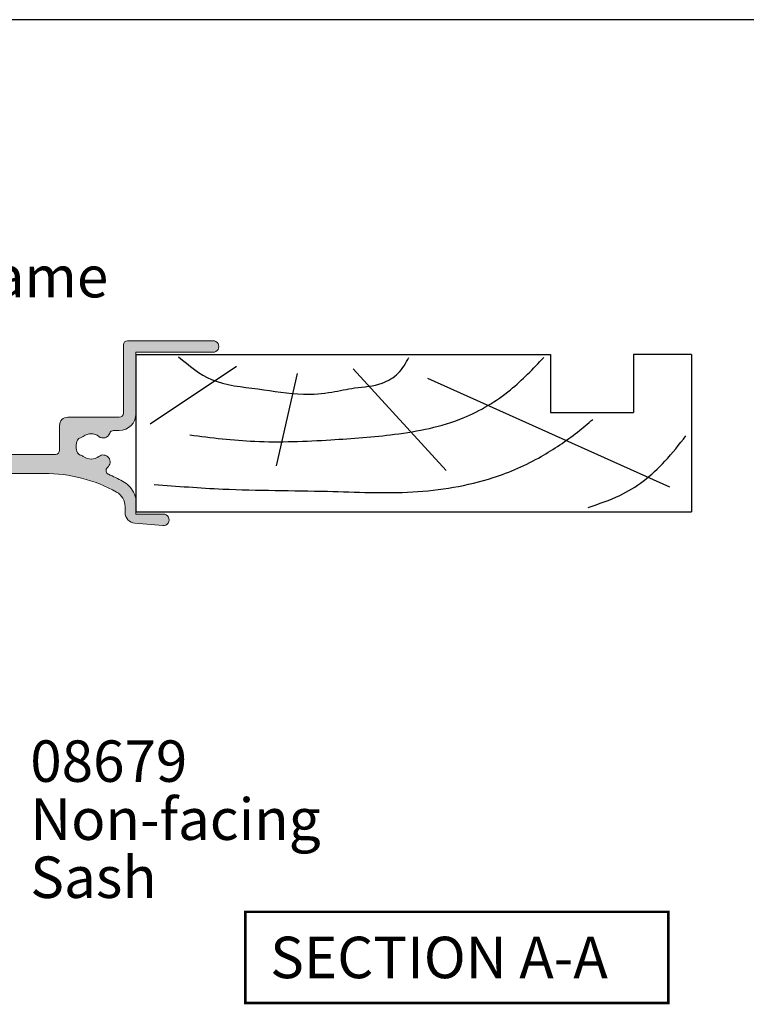
# Model space of a CAD drawing. Units: millimetres. Extents: x 0 to 354, y 0 to 482.
# Drawn here: x 73 to 160, y 363 to 482 of the extents above; entities that cross this region are included whole.
import ezdxf

# ---------------------------------------------------------------- set-up
doc = ezdxf.new("R2010")
doc.units = ezdxf.units.MM
doc.layers.get('0').update_dxf_attribs({"plot": 0})
for name, color, linetype in [('APL Hatch', 253, 'Continuous'), ('APL Joinery', 2, 'Continuous'), ('APL Notes', 7, 'Continuous')]:
    doc.layers.add(name, color=color, linetype=linetype)
doc.styles.add('Arial-Bold', font='ARIALBD.TTF')
doc.styles.add('Arial-Regular', font='ARIAL.TTF')

# ---------------------------------------------------------------- blocks, each defined once
blk = doc.blocks.new('a4 specifiers manual')
blk.add_line((353.9999991921495, 482.0000001108869), (-8.078504834e-07, 482.0000001108869))
blk = doc.blocks.new('19mmliner')
at = {"layer": 'APL Joinery', "color": 3}
for p, q in [((0, 0), (67.00000000000011, 0)), ((0, -19), (0, 0)), ((67.00000000000014, -18.99999999999994), (67.00000000000011, 0)), ((50.00000000000011, -12), (60.00000000000011, -12)), ((50.00000000000011, -18.99999999999994), (50.00000000000011, -12)), ((60.00000000000011, -18.99999999999994), (60.00000000000011, -12)), ((0, -19), (50.00000000000011, -18.99999999999994)), ((67.00000000000014, -18.99999999999994), (60.00000000000011, -18.99999999999994))]:
    blk.add_line(p, q, dxfattribs=at)
at = {"layer": 'APL Joinery', "color": 8}
for p, q in [((35.17322657048229, -16.12963445378716), (64.3669905750229, -3.049062350503504)), ((19.45350749111429, -16.68625454328855), (16.9271240676444, -5.553852753259889)), ((26.19052995370055, -17.24287463278995), (37.41890072467771, -4.997232663758495)), ((12.15506648997916, -17.52118467754076), (1.705456250879308, -10.57220476035741))]:
    blk.add_line(p, q, dxfattribs=at)
for points, knots in [([(54.54216615041787, -0.5442719477470064), (55.83273432396572, -0.9804729092120904), (58.1684213361916, -1.769915064455708), (61.32108974775977, -3.672262872840989), (63.94757850421534, -6.177947780904759), (65.51075096213762, -8.140740445773568), (66.33195545994386, -9.171883335019288)], [0, 0, 0, 0, 4.077163776164723, 7.378903861023069, 10.95052549711435, 14.90356917242528, 14.90356917242528, 14.90356917242528, 14.90356917242528]), ([(2.222073356012998, -3.320714715703502), (4.970483723178076, -3.107580867797102), (11.91943888532578, -2.568702987575286), (22.32039856470623, -2.617741304776982), (33.24312654488595, -2.062251796348859), (42.07306290054178, -3.467477497360955), (48.66231454097202, -6.367996120383915), (52.533089770227, -9.008562173229622), (54.49525529160745, -10.65037801537622), (55.11298834994272, -11.16725791686332)], [0, 0, 0, 0, 8.267050822299995, 20.90203347130239, 31.18486054127779, 41.04700630219173, 47.37085711970707, 52.62972264650577, 55.04603969815228, 55.04603969815228, 55.04603969815228, 55.04603969815228]), ([(6.493697879698231, -9.284566935455814), (9.102316295424849, -8.96229737641007), (14.75820926771068, -8.263566537434233), (23.03824475262079, -8.639963248898068), (31.46374499949899, -9.234988696459967), (39.04010949558767, -10.68730139502821), (45.08154669898695, -14.32360645311368), (47.91030228327403, -17.27825344283573), (49.20869003420375, -18.63442485654354)], [0, 0, 0, 0, 7.873644080568313, 17.07129258656329, 24.77081643184663, 33.27528257512341, 39.90117587444498, 45.52268627951728, 45.52268627951728, 45.52268627951728, 45.52268627951728]), ([(5.137085484660701, -18.70689500082608), (6.408769628464119, -17.65266297370456), (9.176240149077849, -15.35841713352313), (14.71410953263337, -14.94237354527991), (19.49810311095903, -14.03739412847481), (23.44174822770357, -14.33585034700748), (26.5487421828306, -15.08452990149425), (29.40928533609926, -15.18122233718646), (31.79507091096108, -16.61651298915305), (32.54983695833856, -17.96139266881571), (32.92755241628686, -18.63442485654354)], [0, 0, 0, 0, 4.844139449286539, 10.54193621031332, 16.07410556410715, 19.51351901015936, 22.27929741151003, 25.6710732269026, 27.95241956603697, 30.23778869522836, 30.23778869522836, 30.23778869522836, 30.23778869522836])]:
    blk.add_open_spline(points, degree=3, knots=knots, dxfattribs=at)
blk = doc.blocks.new('08678')
at = {"layer": 'APL Hatch'}
h = blk.add_hatch(color=256, dxfattribs=at)
edge = h.paths.add_edge_path()
edge.add_arc((42.60015240470163, 17.75062339690923), 1.52500381224462, 232.0323599345711, 307.9676400655434)
edge.add_arc((44.05360213032579, 15.88812530206742), 0.837498094253304, 19.09279059247382, 127.9676400655494, ccw=False)
edge.add_arc((45.31752455849506, 16.32561958511848), 0.5000000000001585, 199.0927905924803, 269.9999999999984)
edge.add_line((45.31752455849505, 15.82561958511831), (46.00000000117188, 15.82561958511826))
edge.add_arc((46.00000000117188, 13.82561958511826), 2, 0, 90, ccw=False)
edge.add_line((48.00000000117188, 13.82561958511826), (48.00000000117188, 6.400000000000147))
edge.add_line((48.00000000117188, 6.400000000000147), (57.29999700265569, 6.400000000000261))
edge.add_arc((57.2999970026558, 5.700000000000159), 0.7000000000001024, -90, 90.00000000000932, ccw=False)
edge.add_line((57.2999970026558, 5.000000000000056), (46.99999999999977, 5))
edge.add_arc((46.99999999999977, 5.500000000000113), 0.5000000000001137, 180.0000000000065, 270, ccw=False)
edge.add_line((46.49999999999965, 5.500000000000056), (46.49999999999965, 13.72499618775754))
edge.add_arc((45.99999999999965, 13.72499618775754), 0.5, 0, 90)
edge.add_line((45.99999999999965, 14.22499618775754), (39.8001524040385, 14.22499618775754))
edge.add_arc((39.8001524040385, 15.22499618775754), 1, 180, 270, ccw=False)
edge.add_line((38.8001524040385, 15.22499618775754), (38.8001524040385, 18.20000000000209))
edge.add_arc((38.3001524040385, 18.20000000000209), 0.5, 0, 90)
edge.add_line((38.3001524040385, 18.70000000000209), (17.8159913281554, 18.70000000000209))
edge.add_arc((17.8159913281554, 18.20000000000209), 0.5, 90, 180)
edge.add_line((17.3159913281554, 18.20000000000209), (17.3159913281554, 15.2249961877576))
edge.add_arc((16.3159913281554, 15.2249961877576), 1, -90, 0, ccw=False)
edge.add_line((16.3159913281554, 14.22499618775759), (9.221595303580102, 14.22499618775754))
edge.add_line((9.221595303580102, 14.22499618775754), (9.221595303580216, 13.70000000000215))
edge.add_arc((6.215991327492274, 13.70000000000217), 3.005603976087941, 266.5006499320006, 359.99999999999955, ccw=False)
edge.add_line((6.032537624680117, 10.70000000000215), (-6.499999999999772, 10.7000000000022))
edge.add_arc((-6.499999999999772, 9.700000000002206), 1, 90, 180)
edge.add_line((-7.499999999999772, 9.700000000002206), (-7.5, 1.600000000002069))
edge.add_line((-7.5, 1.600000000002069), (-5.600000000000022, 1.600000000002069))
edge.add_arc((-5.600000000000022, 1.400000000002023), 0.2000000000000455, 1.63140612130519e-11, 90, ccw=False)
edge.add_line((-5.399999999999977, 1.40000000000208), (-5.399999999999863, -0.7999999999979082))
edge.add_arc((-5.799999999999954, -0.7999999999979082), 0.400000000000091, -180, 0, ccw=False)
edge.add_line((-6.200000000000045, -0.7999999999979082), (-6.200000000000045, 0.1000000000020691))
edge.add_line((-6.200000000000045, 0.1000000000020691), (-7.5, 0.1000000000020691))
edge.add_line((-7.5, 0.1000000000020691), (-7.5, -13.59999999999792))
edge.add_line((-7.5, -13.59999999999792), (-5.200000000000272, -13.59999999999792))
edge.add_line((-5.200000000000272, -13.59999999999792), (-5.200000000000272, -12.79999999999791))
edge.add_arc((-5.000000000000255, -12.79999999999793), 0.200000000000017, 89.99999999999193, 179.9999999999919, ccw=False)
edge.add_line((-5.000000000000227, -12.59999999999792), (-3.900000000000204, -12.59999999999797))
edge.add_arc((-3.900000000000204, -12.79999999999791), 0.1999999999999318, 0, 90, ccw=False)
edge.add_line((-3.700000000000272, -12.79999999999791), (-3.700000000000272, -13.89999999999793))
edge.add_line((-3.700000000000272, -13.89999999999793), (-0.2000000000000455, -13.89999999999787))
edge.add_arc((-0.2000000000000455, -14.09999999999792), 0.2000000000000455, 0, 90, ccw=False)
edge.add_line((0, -14.09999999999792), (0, -14.89999999999793))
edge.add_arc((-0.200000000000017, -14.8999999999979), 0.200000000000017, 269.9999999999918, 359.99999999999187, ccw=False)
edge.add_line((-0.2000000000000455, -15.09999999999792), (-7.800000000000068, -15.09999999999792))
edge.add_arc((-7.800000000000068, -13.59999999999792), 1.5, 180, 270, ccw=False)
edge.add_line((-9.300000000000068, -13.59999999999792), (-9.300000000000068, 20.65000000000208))
edge.add_arc((-9.050000000000068, 20.65000000000208), 0.25, 90, 180, ccw=False)
edge.add_line((-9.050000000000068, 20.90000000000208), (-8.27474487139159, 20.90000000000214))
edge.add_arc((-8.274744871391595, 19.40000000000214), 1.499999999999992, 11.536959032815673, 89.99999999999977, ccw=False)
edge.add_arc((-7.050000000000159, 19.65000000000216), 0.2500000000001399, -89.99999999997902, 11.536959032804987, ccw=False)
edge.add_line((-7.050000000000068, 19.40000000000202), (-7.800000000000068, 19.40000000000208))
edge.add_line((-7.800000000000068, 19.40000000000208), (-7.800000000000068, 16.40000000000208))
edge.add_line((-7.800000000000068, 16.40000000000208), (-7.699999999999818, 16.40000000000213))
edge.add_arc((-7.699999999999818, 16.20000000000209), 0.2000000000000455, 0, 90, ccw=False)
edge.add_line((-7.499999999999772, 16.20000000000209), (-7.5, 13.70000000000215))
edge.add_arc((-6.5, 13.70000000000215), 1, 180, 270)
edge.add_line((-6.5, 12.70000000000215), (-0.7000000000000455, 12.70000000000215))
edge.add_line((-0.7000000000000455, 12.70000000000215), (-0.3000000000000682, 12.30000000000206))
edge.add_line((-0.3000000000000682, 12.30000000000206), (0.1000000000000227, 12.70000000000215))
edge.add_line((0.1000000000000227, 12.70000000000215), (6.215991327492247, 12.70000000000215))
edge.add_arc((6.215991327492247, 13.70000000000215), 1, 270, 360)
edge.add_line((7.215991327492247, 13.70000000000215), (7.215991327492247, 16.10000000028026))
edge.add_arc((8.215991327492247, 16.10000000028026), 1, 90, 180, ccw=False)
edge.add_line((8.215991327492247, 17.10000000028026), (11.68057184447843, 17.10000000028026))
edge.add_arc((11.68057184447851, 16.26250190602697), 0.8374980942532843, 39.02270559316207, 90.00000000000512, ccw=False)
edge.add_arc((13.5159913274923, 17.7500000000022), 1.525003812244683, 219.022705593151, 294.9579857241323)
edge.add_arc((14.51285742702345, 15.6081145600658), 0.8374980942531708, 88.962586090797, 114.9579857241294, ccw=False)
edge.add_arc((14.53707323008847, 16.94539341917231), 0.5000000000001656, 268.9625860908094, 321.7620963301682)
edge.add_arc((13.5159913274922, 17.75000000000205), 1.800000000663297, 321.762096330164, 372.2185949871879)
edge.add_arc((14.78654276441137, 18.02513459954564), 0.5000000000004629, 12.21859498718127, 65.01810522657335)
edge.add_arc((15.35141081050377, 19.23749809397918), 0.8374980942528913, 219.0227055932109, 245.01810522654858, ccw=False)
edge.add_arc((13.51599132749223, 17.750000000002), 1.525003812244566, 39.02270559323466, 114.9579857242386)
edge.add_arc((12.51912522795702, 19.89188543993662), 0.8374980942533928, 179.4448496990512, 294.95798572423917, ccw=False)
edge.add_line((11.68166644581129, 19.90000000000174), (8.699999999999932, 19.90000000000179))
edge.add_arc((8.700000000000045, 20.40000000000197), 0.5000000000001706, 89.99999999997402, 269.999999999987, ccw=False)
edge.add_line((8.700000000000273, 20.90000000000214), (21.29999999999995, 20.90000000000208))
edge.add_line((21.29999999999995, 20.90000000000208), (21.69999999999993, 20.50000000000199))
edge.add_line((21.69999999999993, 20.50000000000199), (22.10000000000014, 20.90000000000208))
edge.add_line((22.10000000000014, 20.90000000000208), (26.69999999999993, 20.90000000000208))
edge.add_line((26.69999999999993, 20.90000000000208), (26.70000000000005, 22.20000000000215))
edge.add_arc((26.89999999999998, 22.2000000000022), 0.1999999999999318, 90, 180.0000000000163, ccw=False)
edge.add_line((26.89999999999998, 22.40000000000214), (28.9000000000002, 22.40000000000208))
edge.add_line((28.9000000000002, 22.40000000000208), (28.9000000000002, 26.40000000000208))
edge.add_line((28.9000000000002, 26.40000000000208), (27.20000000000005, 26.40000000000208))
edge.add_arc((27.20000000000005, 26.90000000000208), 0.5, 90, 270, ccw=False)
edge.add_line((27.20000000000005, 27.40000000000208), (28.9000000000002, 27.40000000000208))
edge.add_line((28.9000000000002, 27.40000000000208), (28.9000000000002, 32.80000000000206))
edge.add_line((28.9000000000002, 32.80000000000206), (27.19999999999993, 32.80000000000206))
edge.add_arc((27.19999999999993, 33.30000000000206), 0.5, 180, 270, ccw=False)
edge.add_line((26.69999999999993, 33.30000000000206), (26.69999999999993, 34.85000000000201))
edge.add_arc((27.19999999999993, 34.85000000000201), 0.5, 0, 180, ccw=False)
edge.add_line((27.69999999999993, 34.85000000000201), (27.69999999999993, 34.10000000000201))
edge.add_line((27.69999999999993, 34.10000000000201), (29.19999999999993, 34.10000000000201))
edge.add_line((29.19999999999993, 34.10000000000201), (29.19999999999993, 39.60000000000298))
edge.add_line((29.19999999999993, 39.60000000000298), (27.70000000000016, 39.60000000000298))
edge.add_line((27.70000000000016, 39.60000000000298), (27.69999999999993, 38.85000000000207))
edge.add_arc((27.19999999999993, 38.85000000000207), 0.5, -180, 0, ccw=False)
edge.add_line((26.69999999999993, 38.85000000000207), (26.69999999999993, 40.40000000000214))
edge.add_arc((27.19999999999993, 40.40000000000214), 0.5, 90, 180, ccw=False)
edge.add_line((27.19999999999993, 40.90000000000213), (28.40000000000021, 40.90000000000208))
edge.add_line((28.40000000000021, 40.90000000000208), (28.40000000000032, 42.70000000000215))
edge.add_arc((28.60000000000039, 42.70000000000211), 0.2000000000000739, 90.00000000000807, 179.9999999999919, ccw=False)
edge.add_line((28.60000000000037, 42.90000000000219), (30.5, 42.90000000000214))
edge.add_arc((30.49999999999989, 42.70000000000209), 0.2000000000000455, 0, 89.99999999996737, ccw=False)
edge.add_line((30.69999999999993, 42.70000000000209), (30.70000000000005, 22.0000000000021))
edge.add_arc((31.70000000000007, 22.00000000000213), 1.000000000000028, 180.0000000000016, 269.9999999999984)
edge.add_line((31.70000000000005, 21.00000000000211), (36.95421535940443, 21.00000000000216))
edge.add_arc((36.95421535940445, 39.00000000000247), 18.0000000000003, 269.9999999999999, 298.9550243718607)
edge.add_arc((44.70018205181985, 25.00000000000192), 1.999999999999551, 298.9550243718607, 360.0000000000068)
edge.add_line((46.70018205181941, 25.00000000000216), (46.70018205181918, 25.70845599941816))
edge.add_arc((48.00018205181927, 25.70845599941818), 1.300000000000082, 95.01481647922662, 180.0000000000006, ccw=False)
edge.add_line((47.88654469403787, 27.00347976403282), (51.23908461236033, 27.29766261116208))
edge.add_arc((51.30027395885815, 26.60034212252339), 0.7000000000000999, -90, 95.0148164792385, ccw=False)
edge.add_line((51.30027395885815, 25.90034212252329), (48.00018205181936, 25.90034212252329))
edge.add_line((48.00018205181936, 25.90034212252329), (48.0001820518089, 24.25166852264647))
edge.add_arc((46.00018205181925, 24.25166852264681), 1.999999999989654, 330.07356513335316, 359.9999999999901, ccw=False)
edge.add_arc((44.70018205182532, 25.00000000000757), 3.499999999987365, 298.9550243717413, 330.07356513323276, ccw=False)
edge.add_arc((36.95421535935685, 38.99999999997638), 19.49999999998605, 293.4165284336373, 298.9550243720209, ccw=False)
edge.add_arc((44.9027622859853, 20.6465197074542), 0.5007409136105031, 113.416528433458, 228.1761111843648)
edge.add_arc((44.05360213032632, 19.61312149175098), 0.8374980942538865, -127.9676400655539, 52.032188712723894, ccw=False)
edge.add_arc((42.60015240470153, 17.75062339690922), 1.525003812244385, 52.03235993443925, 127.9676400654633)
edge.add_arc((41.14670267907999, 19.6131214917528), 0.8374980942533314, 281.9722404321674, 307.96764006547954, ccw=False)
edge.add_arc((41.42415028504548, 18.30471636409681), 0.5000000000004378, 101.9722404321425, 154.771750671465)
edge.add_arc((42.60015240470181, 17.750623396909), 1.800000000663199, 154.7717506714871, 205.2282493285298)
edge.add_arc((41.42415028504557, 17.19653042972062), 0.5000000000002732, 205.2282493285327, 258.0277595678968)
edge.add_arc((41.14670267908119, 15.88812530206492), 0.837498094252982, 52.03235993454808, 78.02775956788071, ccw=False)
at = {"layer": 'APL Joinery', "linetype": 'Continuous', "lineweight": 0}
blk.add_lwpolyline([(41.66194517346911, 16.5483739142212, 0.3440117692688345), (43.53835963593655, 16.54837391422308, -0.5143431142500389), (44.8450295195862, 16.16207008739172, 0.3196562203749147), (45.31752455849505, 15.82561958511831), (46.00000000117188, 15.82561958511826, -0.4142135623730951), (48.00000000117188, 13.82561958511826), (48.00000000117188, 6.400000000000147), (57.29999700265569, 6.400000000000261, -1.000000000000081), (57.2999970026558, 5.000000000000056), (46.99999999999977, 5, -0.4142135623730617), (46.49999999999965, 5.500000000000056), (46.49999999999965, 13.72499618775754, 0.4142135623730951), (45.99999999999965, 14.22499618775754), (39.8001524040385, 14.22499618775754, -0.4142135623730951), (38.8001524040385, 15.22499618775754), (38.8001524040385, 18.20000000000209, 0.4142135623730951), (38.3001524040385, 18.70000000000209), (17.8159913281554, 18.70000000000209, 0.4142135623730951), (17.3159913281554, 18.20000000000209), (17.3159913281554, 15.2249961877576, -0.4142135623730951), (16.3159913281554, 14.22499618775759), (9.221595303580102, 14.22499618775754), (9.221595303580216, 13.70000000000215, -0.4322173332770392), (6.032537624680117, 10.70000000000215), (-6.499999999999772, 10.7000000000022, 0.4142135623730951), (-7.499999999999772, 9.700000000002206), (-7.5, 1.600000000002069), (-5.600000000000022, 1.600000000002069, -0.4142135623730118), (-5.399999999999977, 1.40000000000208), (-5.399999999999863, -0.7999999999979082, -0.9999999999999998), (-6.200000000000045, -0.7999999999979082), (-6.200000000000045, 0.1000000000020691), (-7.5, 0.1000000000020691), (-7.5, -13.59999999999792), (-5.200000000000272, -13.59999999999792), (-5.200000000000272, -12.79999999999791, -0.4142135623730951), (-5.000000000000227, -12.59999999999792), (-3.900000000000204, -12.59999999999797, -0.4142135623730951), (-3.700000000000272, -12.79999999999791), (-3.700000000000272, -13.89999999999793), (-0.2000000000000455, -13.89999999999787, -0.4142135623730951), (0, -14.09999999999792), (0, -14.89999999999793, -0.4142135623730951), (-0.2000000000000455, -15.09999999999792), (-7.800000000000068, -15.09999999999792, -0.4142135623730951), (-9.300000000000068, -13.59999999999792), (-9.300000000000068, 20.65000000000208, -0.4142135623730951), (-9.050000000000068, 20.90000000000208), (-8.27474487139159, 20.90000000000214, -0.356393958692598), (-6.805051025721695, 19.70000000000215, -0.4744978678079126), (-7.050000000000068, 19.40000000000202), (-7.800000000000068, 19.40000000000208), (-7.800000000000068, 16.40000000000208), (-7.699999999999818, 16.40000000000213, -0.4142135623730951), (-7.499999999999772, 16.20000000000209), (-7.5, 13.70000000000215, 0.4142135623730951), (-6.5, 12.70000000000215), (-0.7000000000000455, 12.70000000000215), (-0.3000000000000682, 12.30000000000206), (0.1000000000000227, 12.70000000000215), (6.215991327492247, 12.70000000000215, 0.4142135623730951), (7.215991327492247, 13.70000000000215), (7.215991327492247, 16.10000000028026, -0.4142135623730951), (8.215991327492247, 17.10000000028026), (11.68057184447843, 17.10000000028026, -0.226172756148961), (12.33122118996744, 16.7898144197157, 0.3440117692688793), (14.15947212126491, 16.36740494164036, -0.1139152748892414), (14.52802058052998, 16.44547537635316, 0.2345456279508703), (14.92979703857918, 16.63592934978021, 0.2237853363051945), (15.27521639374697, 18.13095559931617, 0.2345456279510232), (14.99770869000019, 18.47835524323994, -0.1139152748892648), (14.7007614650156, 18.71018558029016, 0.3440117692689895), (12.8725105337171, 19.13259505836254, -0.5515352456530599), (11.68166644581129, 19.90000000000174), (8.699999999999932, 19.90000000000179, -1.000000000000113), (8.700000000000273, 20.90000000000214), (21.29999999999995, 20.90000000000208), (21.69999999999993, 20.50000000000199), (22.10000000000014, 20.90000000000208), (26.69999999999993, 20.90000000000208), (26.70000000000005, 22.20000000000215, -0.4142135623731782), (26.89999999999998, 22.40000000000214), (28.9000000000002, 22.40000000000208), (28.9000000000002, 26.40000000000208), (27.20000000000005, 26.40000000000208, -0.9999999999999998), (27.20000000000005, 27.40000000000208), (28.9000000000002, 27.40000000000208), (28.9000000000002, 32.80000000000206), (27.19999999999993, 32.80000000000206, -0.4142135623730951), (26.69999999999993, 33.30000000000206), (26.69999999999993, 34.85000000000201, -0.9999999999999998), (27.69999999999993, 34.85000000000201), (27.69999999999993, 34.10000000000201), (29.19999999999993, 34.10000000000201), (29.19999999999993, 39.60000000000298), (27.70000000000016, 39.60000000000298), (27.69999999999993, 38.85000000000207, -0.9999999999999998), (26.69999999999993, 38.85000000000207), (26.69999999999993, 40.40000000000214, -0.4142135623730951), (27.19999999999993, 40.90000000000213), (28.40000000000021, 40.90000000000208), (28.40000000000032, 42.70000000000215, -0.4142135623730118), (28.60000000000037, 42.90000000000219), (30.5, 42.90000000000214, -0.4142135623729286), (30.69999999999993, 42.70000000000209), (30.70000000000005, 22.0000000000021, 0.4142135623730785), (31.70000000000005, 21.00000000000211), (36.95421535940443, 21.00000000000216, 0.1270166537925872), (45.66842788837152, 23.25000000000233, 0.2728421326631841), (46.70018205181941, 25.00000000000216), (46.70018205181918, 25.70845599941816, -0.3888043079714917), (47.88654469403787, 27.00347976403282), (51.23908461236033, 27.29766261116208, -1.044748832512541), (51.30027395885815, 25.90034212252329), (48.00018205181936, 25.90034212252329), (48.0001820518089, 24.25166852264647, -0.1313259594335767), (47.73351538514305, 23.25389321951127, -0.136620875811071), (46.39461226577862, 21.93750000001512, -0.024170952955879), (44.70376152560937, 21.10601960944905, 0.5472548167821746), (44.56884659778928, 20.2733685641623, -0.999998505809713), (43.53835963593667, 18.9528728795949, 0.3440117692690878), (41.66194517346844, 18.9528728795965, -0.1139152748891516), (41.32043140605889, 18.79384047323702, 0.2345456279507033), (40.97184177771566, 18.51782904367621, 0.2237853363052803), (40.97184177771589, 16.98341775014131, 0.2345456279508953), (41.32043140605936, 16.7074063205805, -0.1139152748892422)], format="xyb", close=True, dxfattribs=at)

msp = doc.modelspace()

# ---------------------------------------------------------------- linework, layer by layer
at = {"layer": 'APL Notes', "const_width": 0.3}
msp.add_lwpolyline([(151.0730781705011, 363.4337402908538), (151.0730781705011, 374.4337402908538), (100.0730781705011, 374.4337402908538), (100.0730781705011, 363.4337402908538)], close=True, dxfattribs=at)

# ---------------------------------------------------------------- block references
msp.add_blockref('a4 specifiers manual', (0, 0))
at = {"layer": 'APL Joinery', "ltscale": 3, "xscale": -1, "rotation": 180}
msp.add_blockref('08678', (38.87307817050112, 448.2943257912782), dxfattribs=at)
at = {"layer": 'APL Joinery', "xscale": -1, "rotation": 180}
msp.add_blockref('19mmliner', (86.87307817050105, 422.6439836522057), dxfattribs=at)

# ---------------------------------------------------------------- texts
at = {"layer": 'APL Notes'}
for s, style, p in [('Facing Frame', 'Arial-Regular', (40.70184688322576, 448.5168364207392)), ('08679', 'Arial-Bold', (74.14248667488938, 390.1043531176842)), ('Non-facing', 'Arial-Regular', (74.14248667488938, 383.1043531176842)), ('Sash', 'Arial-Regular', (74.14248667488938, 376.1043531176842)), ('SECTION A-A', 'Arial-Bold', (103.0730781705011, 366.4337402908539))]:
    msp.add_text(s, height=5, dxfattribs=dict(at, style=style)).set_placement(p)

doc.saveas('drawing.dxf')
